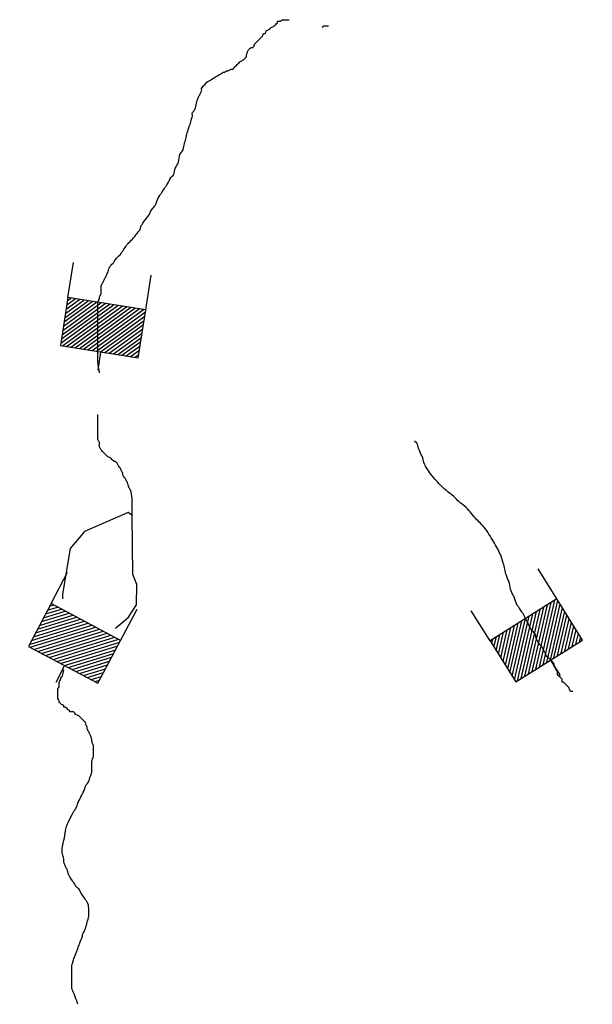
# Model space of a CAD drawing. Extents: x 1280207 to 1563250, y 15923111 to 16067664.
# Drawn here: x 1489102 to 1493802, y 15939476 to 15947553 of the extents above; entities that cross this region are included whole.
import ezdxf

# ---------------------------------------------------------------- set-up
doc = ezdxf.new("R2010")
doc.units = 0
doc.header["$MEASUREMENT"] = 0
doc.layers.add('L3', color=7, linetype='CONTINUOUS')
doc.layers.add('L6', color=7, linetype='CONTINUOUS')

# ---------------------------------------------------------------- blocks, each defined once
blk = doc.blocks.new('DAM_22')
at = {"layer": 'L6', "color": 7, "linetype": 'CONTINUOUS'}
for p, q in [((-331.2, 197.2), (-331.1, 487.2)), ((315.2, 197.2), (315.2, 487.2)), ((-331.2, 171.5), (-305.4, 197.2)), ((-331.2, 100.8), (-234.7, 197.2)), ((-331.2, -76), (-57.9, 197.2)), ((-331.2, -146.7), (12.8, 197.2)), ((-331.2, 136.1), (-270.1, 197.2)), ((-331.1, 65.4), (-199.4, 197.2)), ((-331.2, 30.1), (-164, 197.2)), ((-331.1, -5.3), (-128.7, 197.2)), ((-331.1, -40.6), (-93.3, 197.2)), ((-331.2, -111.4), (-22.6, 197.2)), ((-331.1, -182.1), (48.1, 197.2)), ((-314.3, -200.5), (83.5, 197.2)), ((-278.9, -200.5), (118.8, 197.2)), ((-243.5, -200.5), (154.2, 197.2)), ((-208.2, -200.5), (189.6, 197.2)), ((-172.8, -200.5), (224.9, 197.2)), ((-137.5, -200.5), (260.3, 197.2)), ((-102.1, -200.5), (295.6, 197.2)), ((-66.8, -200.5), (315.2, 181.4)), ((-31.4, -200.5), (315.2, 146.1)), ((4, -200.5), (315.2, 110.7)), ((39.3, -200.5), (315.2, 75.4)), ((74.7, -200.5), (315.2, 40)), ((110, -200.5), (315.2, 4.6)), ((145.4, -200.5), (315.2, -30.7)), ((180.7, -200.5), (315.2, -66.1)), ((216.1, -200.5), (315.2, -101.4)), ((251.4, -200.5), (315.2, -136.8)), ((6.9, -352.3), (7, -203.2)), ((286.8, -200.5), (315.2, -172.1))]:
    blk.add_line(p, q, dxfattribs=at)
at = {"layer": 'L6', "color": 7, "linetype": 'CONTINUOUS', "flags": 128}
blk.add_lwpolyline([(-331.2, -200.5), (315.2, -200.5), (315.2, 197.2), (-331.2, 197.2), (-331.2, -200.5)], close=True, dxfattribs=at)
blk = doc.blocks.new('DAM_56')
at = {"layer": 'L6', "color": 7, "linetype": 'CONTINUOUS'}
for p, q in [((-331.1, 197.2), (-331.1, 487.2)), ((315.2, 197.2), (315.2, 487.2)), ((-331.1, 171.5), (-305.4, 197.2)), ((-331.1, 136.1), (-270.1, 197.2)), ((-331.1, 100.8), (-234.7, 197.2)), ((-331.1, 65.4), (-199.4, 197.2)), ((-331.1, 30.1), (-164, 197.2)), ((-331.1, -5.3), (-128.7, 197.2)), ((-331.1, -40.6), (-93.3, 197.2)), ((-331.1, -76), (-57.9, 197.2)), ((-331.1, -111.4), (-22.6, 197.2)), ((-331.1, -146.7), (12.8, 197.2)), ((-331.1, -182.1), (48.1, 197.2)), ((-314.3, -200.5), (83.5, 197.2)), ((-278.9, -200.5), (118.8, 197.2)), ((-243.5, -200.5), (154.2, 197.2)), ((-208.2, -200.5), (189.6, 197.2)), ((-172.8, -200.5), (224.9, 197.2)), ((-137.5, -200.5), (260.3, 197.2)), ((-102.1, -200.5), (295.6, 197.2)), ((-66.8, -200.5), (315.2, 181.4)), ((-31.4, -200.5), (315.2, 146.1)), ((3.9, -200.5), (315.2, 110.7)), ((39.3, -200.5), (315.2, 75.4)), ((74.7, -200.5), (315.2, 40)), ((110, -200.5), (315.2, 4.6)), ((145.4, -200.5), (315.2, -30.7)), ((180.7, -200.5), (315.2, -66.1)), ((216.1, -200.5), (315.2, -101.4)), ((251.4, -200.5), (315.2, -136.8)), ((6.9, -352.3), (6.9, -203.2)), ((286.8, -200.5), (315.2, -172.1))]:
    blk.add_line(p, q, dxfattribs=at)
at = {"layer": 'L6', "color": 7, "linetype": 'CONTINUOUS', "flags": 128}
blk.add_lwpolyline([(-331.1, -200.5), (315.2, -200.5), (315.2, 197.2), (-331.1, 197.2), (-331.1, -200.5)], close=True, dxfattribs=at)
blk = doc.blocks.new('DAM_45')
at = {"layer": 'L6', "color": 7, "linetype": 'CONTINUOUS'}
for p, q in [((-331.2, 197.2), (-331.1, 487.2)), ((315.2, 197.2), (315.2, 487.2)), ((-331.2, 171.5), (-305.4, 197.2)), ((-331.2, 100.8), (-234.7, 197.2)), ((-331.2, 65.4), (-199.4, 197.2)), ((-331.2, -40.6), (-93.3, 197.2)), ((-331.2, -76), (-57.9, 197.2)), ((-331.2, -182.1), (48.1, 197.2)), ((-331.1, 136.1), (-270.1, 197.2)), ((-331.1, 30.1), (-164, 197.2)), ((-331.1, -5.3), (-128.7, 197.2)), ((-331.1, -111.3), (-22.6, 197.2)), ((-331.1, -146.7), (12.8, 197.2)), ((-314.3, -200.5), (83.5, 197.2)), ((-278.9, -200.5), (118.8, 197.2)), ((-243.6, -200.5), (154.2, 197.2)), ((-208.2, -200.5), (189.5, 197.2)), ((-172.8, -200.5), (224.9, 197.2)), ((-137.5, -200.5), (260.2, 197.2)), ((-102.1, -200.5), (295.6, 197.2)), ((-66.8, -200.5), (315.2, 181.4)), ((-31.4, -200.5), (315.2, 146.1)), ((3.9, -200.5), (315.2, 110.7)), ((39.3, -200.5), (315.2, 75.4)), ((74.6, -200.5), (315.2, 40)), ((110, -200.5), (315.2, 4.6)), ((145.4, -200.5), (315.2, -30.7)), ((180.7, -200.5), (315.2, -66.1)), ((216.1, -200.5), (315.2, -101.4)), ((251.4, -200.5), (315.2, -136.8)), ((6.9, -352.3), (6.9, -203.2)), ((286.8, -200.5), (315.2, -172.1))]:
    blk.add_line(p, q, dxfattribs=at)
at = {"layer": 'L6', "color": 7, "linetype": 'CONTINUOUS', "flags": 128}
blk.add_lwpolyline([(-331.2, -200.5), (315.2, -200.5), (315.2, 197.2), (-331.2, 197.2), (-331.2, -200.5)], close=True, dxfattribs=at)

msp = doc.modelspace()

# ---------------------------------------------------------------- linework, layer by layer
at = {"layer": 'L3', "color": 140, "linetype": 'CONTINUOUS', "flags": 128}
msp.add_lwpolyline([(1489888.2, 15942560.8), (1489995, 15942651.9), (1490062.4, 15942751.5), (1490063.5, 15942918.2), (1490030.8, 15943001.7), (1490025.7, 15943485.1), (1489992.5, 15943510.4), (1489633.1, 15943354.4), (1489515.5, 15943213.6), (1489454.6, 15942839), (1489454.4, 15942801.3)], dxfattribs=at)
at = {"layer": 'L3', "color": 140, "linetype": 'CONTINUOUS'}
for points, knots in [([(1489757.7, 15944657.3), (1489753.5, 15944686.9), (1489747.1, 15944716.4), (1489745, 15944746.2), (1489744.7, 15944750.4), (1489745, 15944754.7), (1489745, 15944758.9), (1489745, 15944767.4), (1489745, 15944775.8), (1489745, 15944784.3), (1489745, 15944792.8), (1489745, 15944801.2), (1489745, 15944809.7), (1489745, 15944813.9), (1489745, 15944818.2), (1489745, 15944822.4), (1489745, 15944826.6), (1489745, 15944830.9), (1489745, 15944835.1), (1489745, 15944843.6), (1489745, 15944852), (1489745, 15944860.5), (1489745, 15944864.7), (1489745, 15944869), (1489745, 15944873.2), (1489745, 15944877.4), (1489745, 15944881.7), (1489745, 15944885.9), (1489745, 15944894.4), (1489745, 15944902.8), (1489745, 15944911.3), (1489745, 15944919.8), (1489745, 15944928.2), (1489745, 15944936.7), (1489745, 15944945.2), (1489745, 15944953.6), (1489745, 15944962.1), (1489745, 15944970.6), (1489745, 15944979.1), (1489745, 15944987.5), (1489745, 15944996), (1489745, 15945004.5), (1489745, 15945012.9), (1489745, 15945021.4), (1489745, 15945029.9), (1489745, 15945038.3), (1489745, 15945046.8), (1489745, 15945055.3), (1489745, 15945063.7), (1489745, 15945068), (1489745, 15945072.2), (1489745, 15945076.4), (1489745, 15945084.9), (1489745, 15945093.4), (1489745, 15945101.8), (1489745, 15945110.3), (1489745, 15945118.8), (1489745, 15945127.2), (1489745, 15945131.5), (1489745, 15945135.7), (1489745, 15945139.9), (1489745, 15945152.6), (1489745, 15945165.3), (1489745, 15945178), (1489745, 15945182.3), (1489745, 15945186.5), (1489745, 15945190.7), (1489745, 15945195), (1489745, 15945199.2), (1489745, 15945203.4), (1489745, 15945211.9), (1489745, 15945220.4), (1489745, 15945228.8), (1489745, 15945242.2), (1489755.2, 15945254), (1489757.7, 15945266.9), (1489758.5, 15945271), (1489756.9, 15945275.5), (1489757.7, 15945279.6), (1489759.4, 15945288.8), (1489770.4, 15945295.6), (1489770.4, 15945305), (1489770.4, 15945313.5), (1489770.4, 15945322), (1489770.4, 15945330.4), (1489770.4, 15945338.9), (1489770.4, 15945347.4), (1489770.4, 15945355.8), (1489770.4, 15945369.2), (1489777.1, 15945382), (1489783.1, 15945393.9), (1489787.3, 15945402.4), (1489791.5, 15945410.9), (1489795.8, 15945419.3), (1489800, 15945427.8), (1489804.2, 15945436.3), (1489808.5, 15945444.7), (1489812.7, 15945453.2), (1489816.9, 15945461.7), (1489821.2, 15945470.1), (1489827.2, 15945482.1), (1489829, 15945495.7), (1489833.9, 15945508.2), (1489837.3, 15945517.1), (1489841.2, 15945525.7), (1489846.6, 15945533.6), (1489853.3, 15945543.7), (1489864.6, 15945549.7), (1489871.9, 15945559), (1489881.3, 15945571), (1489887.7, 15945585.4), (1489897.3, 15945597.1), (1489908.6, 15945611), (1489925.5, 15945620.3), (1489935.4, 15945635.2), (1489943.9, 15945647.9), (1489952.3, 15945660.6), (1489960.8, 15945673.3), (1489969.3, 15945686), (1489976.6, 15945699.7), (1489986.2, 15945711.4), (1489993.7, 15945720.7), (1490003.1, 15945728.4), (1490011.6, 15945736.8), (1490020, 15945745.3), (1490028.5, 15945753.8), (1490037, 15945762.2), (1490051.9, 15945777.2), (1490061.9, 15945796.7), (1490075.1, 15945813), (1490078.8, 15945817.7), (1490084.2, 15945820.9), (1490087.7, 15945825.7), (1490095.6, 15945836.6), (1490093.3, 15945852.5), (1490100.4, 15945863.8), (1490108.5, 15945876.7), (1490116.9, 15945889.5), (1490125.8, 15945901.9), (1490138.2, 15945919.2), (1490152.2, 15945935.1), (1490163.9, 15945952.8), (1490169.2, 15945960.6), (1490171.9, 15945969.9), (1490176.6, 15945978.2), (1490184.3, 15945991.4), (1490193, 15946004), (1490202, 15946016.2), (1490205.5, 15946021.1), (1490211.4, 15946024), (1490214.7, 15946028.9), (1490227.3, 15946047.9), (1490227.4, 15946073.5), (1490240.1, 15946092.5), (1490248.5, 15946105.2), (1490257, 15946117.9), (1490265.5, 15946130.6), (1490273.9, 15946143.3), (1490282.4, 15946156), (1490290.9, 15946168.7), (1490299.3, 15946181.4), (1490307.8, 15946194.1), (1490316.2, 15946206.8), (1490326.7, 15946222.5), (1490332.2, 15946241.3), (1490341.6, 15946257.6), (1490347.6, 15946267.8), (1490361.7, 15946272.3), (1490367, 15946283), (1490374.8, 15946298.6), (1490373.2, 15946317.8), (1490379.7, 15946333.8), (1490386.8, 15946351), (1490398.4, 15946367.1), (1490405.1, 15946384.6), (1490412.8, 15946404.5), (1490410.1, 15946428.1), (1490417.8, 15946448.1), (1490423.2, 15946462.2), (1490439.5, 15946471.4), (1490443.2, 15946486.2), (1490447.4, 15946503.1), (1490451.6, 15946520), (1490455.9, 15946537), (1490460.1, 15946553.9), (1490464.3, 15946570.8), (1490468.6, 15946587.8), (1490472.8, 15946604.7), (1490476.6, 15946621.7), (1490481.3, 15946638.6), (1490484.9, 15946651.5), (1490489.7, 15946664), (1490494, 15946676.7), (1490498.2, 15946689.4), (1490502.4, 15946702.1), (1490506.7, 15946714.8), (1490512.2, 15946731.3), (1490515.5, 15946748.6), (1490519.4, 15946765.6), (1490521.2, 15946773.8), (1490516.5, 15946782.8), (1490519.4, 15946791), (1490521.4, 15946796.7), (1490529, 15946798.5), (1490532, 15946803.7), (1490536.8, 15946811.8), (1490542, 15946820), (1490544.7, 15946829.1), (1490549.8, 15946845.9), (1490552.4, 15946863.2), (1490557.4, 15946879.9), (1490561.3, 15946892.7), (1490564.1, 15946906), (1490570.1, 15946918), (1490574.3, 15946926.5), (1490578.6, 15946934.9), (1490582.8, 15946943.4), (1490587, 15946951.8), (1490591.3, 15946960.3), (1490595.5, 15946968.8), (1490599.3, 15946976.4), (1490589.5, 15946988.2), (1490595.5, 15946994.2), (1490599.7, 15946998.4), (1490604, 15947002.6), (1490608.2, 15947006.9), (1490612.4, 15947011.1), (1490616.7, 15947015.3), (1490620.9, 15947019.6), (1490629.4, 15947028), (1490636, 15947038.8), (1490646.3, 15947045), (1490667.4, 15947057.7), (1490688.6, 15947070.4), (1490709.8, 15947083.1), (1490730.9, 15947095.8), (1490752.1, 15947108.5), (1490773.2, 15947121.2), (1490776.9, 15947123.4), (1490782.1, 15947119.9), (1490785.9, 15947121.2), (1490791.3, 15947123), (1490793.1, 15947132.2), (1490798.6, 15947133.9), (1490802.5, 15947135), (1490807.4, 15947132.7), (1490811.3, 15947133.9), (1490820, 15947136.5), (1490828, 15947144), (1490836.7, 15947146.6), (1490840.6, 15947147.7), (1490846.4, 15947143.6), (1490849.4, 15947146.6), (1490853.6, 15947150.8), (1490857.9, 15947155.1), (1490862.1, 15947159.3), (1490866.3, 15947163.5), (1490870.6, 15947167.8), (1490874.8, 15947172), (1490879, 15947176.2), (1490883.2, 15947180.5), (1490887.5, 15947184.7), (1490891.7, 15947188.9), (1490895.9, 15947193.2), (1490900.2, 15947197.4), (1490904.4, 15947201.6), (1490908.6, 15947205.9), (1490912.9, 15947210.1), (1490921.3, 15947214.3), (1490929.8, 15947218.6), (1490938.2, 15947222.8), (1490943.6, 15947225.5), (1490946.7, 15947231.3), (1490950.9, 15947235.5), (1490955.2, 15947239.7), (1490959.4, 15947243.9), (1490963.6, 15947248.2), (1490966.6, 15947251.2), (1490962.8, 15947256.8), (1490963.6, 15947260.9), (1490966.4, 15947273.9), (1490969.4, 15947286.5), (1490976.3, 15947299), (1490982.6, 15947310.2), (1490991.3, 15947318.1), (1491001.7, 15947324.4), (1491005.4, 15947326.6), (1491010.6, 15947322.3), (1491014.4, 15947324.4), (1491019.9, 15947327.4), (1491024.1, 15947331.6), (1491027.1, 15947337.1), (1491029.2, 15947341), (1491024.1, 15947346.8), (1491027.1, 15947349.8), (1491031.3, 15947354), (1491035.6, 15947358.3), (1491039.8, 15947362.5), (1491044, 15947366.7), (1491048.3, 15947371), (1491052.5, 15947375.2), (1491056.7, 15947379.4), (1491061, 15947383.7), (1491065.2, 15947387.9), (1491069.4, 15947392.1), (1491073.7, 15947396.4), (1491077.9, 15947400.6), (1491082.1, 15947404.8), (1491086.4, 15947409.1), (1491090.6, 15947413.3), (1491097.3, 15947420), (1491097.4, 15947431.7), (1491103.3, 15947438.7), (1491105.9, 15947441.8), (1491113, 15947436.2), (1491116, 15947438.7), (1491122.6, 15947444.3), (1491121.3, 15947458.9), (1491128.7, 15947464.1), (1491136.1, 15947469.3), (1491146.8, 15947471), (1491154.1, 15947476.8), (1491158.6, 15947480.5), (1491162, 15947486), (1491166.8, 15947489.5), (1491174.3, 15947495), (1491185.4, 15947495.5), (1491192.1, 15947502.2), (1491196.4, 15947506.4), (1491200.6, 15947510.7), (1491204.8, 15947514.9), (1491209.1, 15947519.1), (1491213.3, 15947523.4), (1491217.5, 15947527.6), (1491220.5, 15947530.6), (1491213.3, 15947540.3), (1491217.5, 15947540.3), (1491221.8, 15947540.3), (1491226, 15947540.3), (1491230.2, 15947540.3), (1491234.5, 15947540.3), (1491238.7, 15947540.3), (1491242.9, 15947540.3), (1491248.9, 15947540.3), (1491249.6, 15947553), (1491255.6, 15947553), (1491259.8, 15947553), (1491264.1, 15947553), (1491268.3, 15947553), (1491272.5, 15947553), (1491276.8, 15947553), (1491281, 15947553), (1491285.2, 15947553), (1491289.5, 15947553), (1491293.7, 15947553), (1491297.9, 15947553), (1491302.2, 15947553), (1491306.4, 15947553), (1491309.3, 15947553), (1491312.3, 15947553), (1491315.2, 15947553)], [0, 0, 0, 0, 0.015124, 0.015124, 0.015124, 0.017263, 0.017263, 0.017263, 0.02154, 0.02154, 0.02154, 0.025818, 0.025818, 0.025818, 0.027957, 0.027957, 0.027957, 0.030096, 0.030096, 0.030096, 0.034374, 0.034374, 0.034374, 0.036513, 0.036513, 0.036513, 0.038651, 0.038651, 0.038651, 0.042929, 0.042929, 0.042929, 0.047207, 0.047207, 0.047207, 0.051485, 0.051485, 0.051485, 0.055764, 0.055764, 0.055764, 0.060042, 0.060042, 0.060042, 0.064319, 0.064319, 0.064319, 0.068599, 0.068599, 0.068599, 0.070738, 0.070738, 0.070738, 0.075016, 0.075016, 0.075016, 0.079293, 0.079293, 0.079293, 0.081432, 0.081432, 0.081432, 0.087849, 0.087849, 0.087849, 0.089988, 0.089988, 0.089988, 0.092126, 0.092126, 0.092126, 0.096404, 0.096404, 0.096404, 0.103167, 0.103167, 0.103167, 0.105306, 0.105306, 0.105306, 0.110089, 0.110089, 0.110089, 0.114367, 0.114367, 0.114367, 0.118644, 0.118644, 0.118644, 0.125407, 0.125407, 0.125407, 0.13019, 0.13019, 0.13019, 0.134972, 0.134972, 0.134972, 0.139755, 0.139755, 0.139755, 0.146518, 0.146518, 0.146518, 0.151301, 0.151301, 0.151301, 0.157348, 0.157348, 0.157348, 0.165059, 0.165059, 0.165059, 0.174132, 0.174132, 0.174132, 0.181843, 0.181843, 0.181843, 0.189554, 0.189554, 0.189554, 0.195603, 0.195603, 0.195603, 0.201651, 0.201651, 0.201651, 0.212343, 0.212343, 0.212343, 0.215367, 0.215367, 0.215367, 0.222131, 0.222131, 0.222131, 0.229841, 0.229841, 0.229841, 0.240535, 0.240535, 0.240535, 0.245318, 0.245318, 0.245318, 0.253029, 0.253029, 0.253029, 0.256051, 0.256051, 0.256051, 0.26757, 0.26757, 0.26757, 0.275281, 0.275281, 0.275281, 0.282992, 0.282992, 0.282992, 0.290703, 0.290703, 0.290703, 0.300267, 0.300267, 0.300267, 0.306316, 0.306316, 0.306316, 0.315134, 0.315134, 0.315134, 0.324699, 0.324699, 0.324699, 0.335604, 0.335604, 0.335604, 0.343315, 0.343315, 0.343315, 0.352134, 0.352134, 0.352134, 0.360952, 0.360952, 0.360952, 0.369773, 0.369773, 0.369773, 0.376536, 0.376536, 0.376536, 0.3833, 0.3833, 0.3833, 0.392118, 0.392118, 0.392118, 0.396396, 0.396396, 0.396396, 0.399419, 0.399419, 0.399419, 0.404202, 0.404202, 0.404202, 0.413021, 0.413021, 0.413021, 0.419785, 0.419785, 0.419785, 0.424567, 0.424567, 0.424567, 0.42935, 0.42935, 0.42935, 0.433628, 0.433628, 0.433628, 0.436651, 0.436651, 0.436651, 0.439676, 0.439676, 0.439676, 0.445724, 0.445724, 0.445724, 0.458192, 0.458192, 0.458192, 0.470659, 0.470659, 0.470659, 0.472798, 0.472798, 0.472798, 0.475822, 0.475822, 0.475822, 0.47796, 0.47796, 0.47796, 0.482742, 0.482742, 0.482742, 0.484879, 0.484879, 0.484879, 0.487903, 0.487903, 0.487903, 0.490928, 0.490928, 0.490928, 0.493952, 0.493952, 0.493952, 0.496976, 0.496976, 0.496976, 0.5, 0.5, 0.5, 0.524383, 0.524383, 0.524383, 0.539814, 0.539814, 0.539814, 0.555238, 0.555238, 0.555238, 0.56615, 0.56615, 0.56615, 0.600654, 0.600654, 0.600654, 0.63151, 0.63151, 0.63151, 0.642412, 0.642412, 0.642412, 0.657837, 0.657837, 0.657837, 0.668748, 0.668748, 0.668748, 0.684179, 0.684179, 0.684179, 0.699604, 0.699604, 0.699604, 0.715035, 0.715035, 0.715035, 0.730459, 0.730459, 0.730459, 0.74589, 0.74589, 0.74589, 0.770285, 0.770285, 0.770285, 0.781196, 0.781196, 0.781196, 0.80559, 0.80559, 0.80559, 0.829981, 0.829981, 0.829981, 0.845412, 0.845412, 0.845412, 0.869795, 0.869795, 0.869795, 0.885225, 0.885225, 0.885225, 0.90065, 0.90065, 0.90065, 0.911561, 0.911561, 0.911561, 0.922473, 0.922473, 0.922473, 0.933375, 0.933375, 0.933375, 0.948806, 0.948806, 0.948806, 0.9597, 0.9597, 0.9597, 0.970611, 0.970611, 0.970611, 0.981514, 0.981514, 0.981514, 0.992425, 0.992425, 0.992425, 1, 1, 1, 1]), ([(1491587.2, 15947489.8), (1491592.3, 15947491.9), (1491592.8, 15947502.2), (1491598.4, 15947502.2), (1491602.6, 15947502.2), (1491606.8, 15947502.2), (1491611.1, 15947502.2), (1491615.3, 15947502.2), (1491619.5, 15947502.2), (1491623.7, 15947502.2), (1491628, 15947502.2), (1491632.2, 15947502.2), (1491636.4, 15947502.2)], [0, 0, 0, 0, 0.304486, 0.304486, 0.304486, 0.536446, 0.536446, 0.536446, 0.76804, 0.76804, 0.76804, 1, 1, 1, 1]), ([(1490025.7, 15943485.1), (1490025.2, 15943528.7), (1490024.7, 15943572.3), (1490024.3, 15943615.9), (1490024.2, 15943620.1), (1490024.3, 15943624.3), (1490024.3, 15943628.6), (1490024.1, 15943650.2), (1490019.1, 15943671.4), (1490011.6, 15943692.1), (1490008.3, 15943701.1), (1490002.3, 15943708.7), (1489998.9, 15943717.5), (1489994, 15943729.9), (1489991.4, 15943743.2), (1489986.2, 15943755.6), (1489982.5, 15943764.3), (1489977.9, 15943772.7), (1489973.5, 15943781), (1489966.4, 15943794.4), (1489954.9, 15943805.4), (1489948.1, 15943819.1), (1489946.2, 15943822.9), (1489950, 15943828), (1489948.1, 15943831.8), (1489943.9, 15943840.2), (1489939.6, 15943848.7), (1489935.4, 15943857.2), (1489931.2, 15943865.6), (1489926.9, 15943874.1), (1489922.7, 15943882.6), (1489920, 15943887.9), (1489913.7, 15943890.7), (1489910, 15943895.3), (1489904.2, 15943902.5), (1489904, 15943914), (1489897.3, 15943920.7), (1489890.6, 15943927.4), (1489879.1, 15943927.6), (1489871.9, 15943933.4), (1489862.8, 15943940.7), (1489856.1, 15943951.9), (1489846.5, 15943958.8), (1489839, 15943964.2), (1489827.8, 15943964.8), (1489821.2, 15943971.5), (1489816.9, 15943975.7), (1489812.7, 15943980), (1489808.5, 15943984.2), (1489800, 15943992.7), (1489791.5, 15944001.1), (1489783.1, 15944009.6), (1489772.3, 15944020.4), (1489764, 15944033.6), (1489757.7, 15944047.7), (1489752.4, 15944059.4), (1489760.8, 15944073.9), (1489757.7, 15944085.8), (1489755.3, 15944094.6), (1489745, 15944101.7), (1489745, 15944111.2), (1489745, 15944123.9), (1489745, 15944136.6), (1489745, 15944149.3), (1489745, 15944170.5), (1489745, 15944191.6), (1489745, 15944212.8), (1489745, 15944229.7), (1489745, 15944246.7), (1489745, 15944263.6), (1489745, 15944272.1), (1489745, 15944280.5), (1489745, 15944289), (1489745, 15944297.5), (1489745, 15944305.9), (1489745, 15944314.4)], [0, 0, 0, 0, 0.140765, 0.140765, 0.140765, 0.154438, 0.154438, 0.154438, 0.224157, 0.224157, 0.224157, 0.254736, 0.254736, 0.254736, 0.297974, 0.297974, 0.297974, 0.328543, 0.328543, 0.328543, 0.377835, 0.377835, 0.377835, 0.391508, 0.391508, 0.391508, 0.422077, 0.422077, 0.422077, 0.452651, 0.452651, 0.452651, 0.47198, 0.47198, 0.47198, 0.502554, 0.502554, 0.502554, 0.533118, 0.533118, 0.533118, 0.571784, 0.571784, 0.571784, 0.602338, 0.602338, 0.602338, 0.621675, 0.621675, 0.621675, 0.66034, 0.66034, 0.66034, 0.709633, 0.709633, 0.709633, 0.750652, 0.750652, 0.750652, 0.781221, 0.781221, 0.781221, 0.82224, 0.82224, 0.82224, 0.890605, 0.890605, 0.890605, 0.945308, 0.945308, 0.945308, 0.972654, 0.972654, 0.972654, 1, 1, 1, 1]), ([(1493642.1, 15942041), (1493637.9, 15942041), (1493633.7, 15942041), (1493629.4, 15942041), (1493623.5, 15942041), (1493620.2, 15942048.6), (1493616.8, 15942053.7), (1493611.4, 15942061.8), (1493610.7, 15942072.4), (1493604.1, 15942079.1), (1493599.8, 15942083.4), (1493595.6, 15942087.6), (1493591.4, 15942091.8), (1493587.1, 15942096.1), (1493582.9, 15942100.3), (1493578.7, 15942104.5), (1493574.4, 15942108.8), (1493570.2, 15942113), (1493566, 15942117.2), (1493563, 15942120.2), (1493553.3, 15942113), (1493553.3, 15942117.2), (1493553.3, 15942121.5), (1493553.3, 15942125.7), (1493553.3, 15942129.9), (1493553.3, 15942134.2), (1493553.3, 15942138.4), (1493553.3, 15942142.6), (1493553.3, 15942148.6), (1493544.8, 15942151.1), (1493540.6, 15942155.3), (1493536.3, 15942159.6), (1493532.1, 15942163.8), (1493527.9, 15942168), (1493523.6, 15942172.3), (1493515.2, 15942174.8), (1493515.2, 15942180.7), (1493515.2, 15942185), (1493515.2, 15942189.2), (1493515.2, 15942193.4), (1493515.2, 15942197.7), (1493515.2, 15942201.9), (1493515.2, 15942206.1), (1493515.2, 15942212.1), (1493504.6, 15942213.7), (1493502.5, 15942218.8), (1493501, 15942222.5), (1493504, 15942227.9), (1493502.5, 15942231.5), (1493500.4, 15942236.6), (1493491.4, 15942238.7), (1493489.8, 15942244.2), (1493488.6, 15942248.1), (1493491.2, 15942253), (1493489.8, 15942256.9), (1493486.7, 15942265.8), (1493483.8, 15942275.6), (1493477.1, 15942282.3), (1493472.9, 15942286.6), (1493468.6, 15942290.8), (1493464.4, 15942295), (1493460.2, 15942299.3), (1493455.9, 15942303.5), (1493451.7, 15942307.7), (1493447.5, 15942312), (1493443.3, 15942316.2), (1493439, 15942320.4), (1493434.8, 15942324.7), (1493429.8, 15942328.2), (1493426.3, 15942333.1), (1493420.9, 15942341), (1493417.9, 15942350.1), (1493413.6, 15942358.5), (1493409.4, 15942367), (1493405.2, 15942375.5), (1493400.9, 15942383.9), (1493396.7, 15942392.4), (1493392.5, 15942400.9), (1493388.2, 15942409.3), (1493382.9, 15942420), (1493368.2, 15942424), (1493362.9, 15942434.7), (1493358.6, 15942443.2), (1493354.4, 15942451.7), (1493350.2, 15942460.2), (1493345.9, 15942468.6), (1493341.7, 15942477.1), (1493337.5, 15942485.6), (1493335.6, 15942489.3), (1493338.7, 15942494.2), (1493337.5, 15942498.2), (1493334.8, 15942507.4), (1493330.6, 15942515.8), (1493324.8, 15942523.7), (1493317.5, 15942533.5), (1493304.7, 15942538.3), (1493299.4, 15942549.1), (1493295.2, 15942557.5), (1493290.9, 15942566), (1493286.7, 15942574.4), (1493282.5, 15942582.9), (1493278.2, 15942591.4), (1493274, 15942599.8), (1493265.5, 15942616.8), (1493257.1, 15942633.7), (1493248.6, 15942650.7), (1493244.4, 15942659.1), (1493241.2, 15942668.2), (1493235.9, 15942676.1), (1493227.5, 15942688.8), (1493219, 15942701.4), (1493210.5, 15942714.2), (1493202.1, 15942726.8), (1493193.6, 15942739.6), (1493185.1, 15942752.2), (1493172.5, 15942771.2), (1493168.9, 15942795), (1493159.8, 15942815.8), (1493152.1, 15942833), (1493141.4, 15942849), (1493134.4, 15942866.6), (1493126.3, 15942886.6), (1493128.4, 15942909.6), (1493121.7, 15942930.1), (1493114.6, 15942951.6), (1493102.7, 15942971.7), (1493096.3, 15942993.6), (1493086.5, 15943027), (1493080.5, 15943061.6), (1493070.9, 15943095.2), (1493063.5, 15943120.9), (1493057.2, 15943147.1), (1493045.5, 15943171.4), (1493026.4, 15943210.9), (1493003.9, 15943247.9), (1492982, 15943285.7), (1492969.6, 15943307), (1492957.3, 15943328.4), (1492943.9, 15943349.2), (1492929.2, 15943372), (1492911.6, 15943392.8), (1492893.2, 15943412.7), (1492880.9, 15943425.9), (1492867.4, 15943437.8), (1492855.1, 15943450.8), (1492824.2, 15943483.3), (1492798, 15943520.6), (1492766.2, 15943552.4), (1492747.1, 15943571.5), (1492722.7, 15943584.9), (1492702.8, 15943603.2), (1492689.6, 15943615.3), (1492678, 15943629.3), (1492664.7, 15943641.3), (1492644.5, 15943659.3), (1492621.4, 15943674), (1492601.2, 15943692.1), (1492570, 15943720.1), (1492540.6, 15943749.7), (1492512.3, 15943781), (1492494.1, 15943801.2), (1492477.8, 15943822.5), (1492461.6, 15943844.5), (1492446.8, 15943864.5), (1492433.8, 15943885.4), (1492423.5, 15943908), (1492416.2, 15943923.9), (1492417.4, 15943942.7), (1492410.8, 15943958.8), (1492403.6, 15943976.2), (1492391.4, 15943991.6), (1492385.4, 15944009.6), (1492381.2, 15944022.3), (1492376.9, 15944035), (1492372.7, 15944047.7), (1492368.5, 15944060.4), (1492364.2, 15944073.1), (1492360, 15944085.8), (1492358.7, 15944089.8), (1492347.3, 15944081.6), (1492347.3, 15944085.8), (1492347.3, 15944090), (1492347.3, 15944094.3), (1492347.3, 15944098.5)], [0, 0, 0, 0, 0.005054, 0.005054, 0.005054, 0.012204, 0.012204, 0.012204, 0.023513, 0.023513, 0.023513, 0.030663, 0.030663, 0.030663, 0.037816, 0.037816, 0.037816, 0.044966, 0.044966, 0.044966, 0.050024, 0.050024, 0.050024, 0.055082, 0.055082, 0.055082, 0.060139, 0.060139, 0.060139, 0.067289, 0.067289, 0.067289, 0.074442, 0.074442, 0.074442, 0.081592, 0.081592, 0.081592, 0.08665, 0.08665, 0.08665, 0.091708, 0.091708, 0.091708, 0.098861, 0.098861, 0.098861, 0.103918, 0.103918, 0.103918, 0.111068, 0.111068, 0.111068, 0.116126, 0.116126, 0.116126, 0.127436, 0.127436, 0.127436, 0.134586, 0.134586, 0.134586, 0.141736, 0.141736, 0.141736, 0.148888, 0.148888, 0.148888, 0.156038, 0.156038, 0.156038, 0.167348, 0.167348, 0.167348, 0.178656, 0.178656, 0.178656, 0.189965, 0.189965, 0.189965, 0.204268, 0.204268, 0.204268, 0.215579, 0.215579, 0.215579, 0.226889, 0.226889, 0.226889, 0.231947, 0.231947, 0.231947, 0.243255, 0.243255, 0.243255, 0.257554, 0.257554, 0.257554, 0.268862, 0.268862, 0.268862, 0.280172, 0.280172, 0.280172, 0.302789, 0.302789, 0.302789, 0.314097, 0.314097, 0.314097, 0.332331, 0.332331, 0.332331, 0.350565, 0.350565, 0.350565, 0.3778, 0.3778, 0.3778, 0.400418, 0.400418, 0.400418, 0.426211, 0.426211, 0.426211, 0.45345, 0.45345, 0.45345, 0.495156, 0.495156, 0.495156, 0.527143, 0.527143, 0.527143, 0.579211, 0.579211, 0.579211, 0.608698, 0.608698, 0.608698, 0.641079, 0.641079, 0.641079, 0.662532, 0.662532, 0.662532, 0.716289, 0.716289, 0.716289, 0.748669, 0.748669, 0.748669, 0.770121, 0.770121, 0.770121, 0.802495, 0.802495, 0.802495, 0.852556, 0.852556, 0.852556, 0.884934, 0.884934, 0.884934, 0.914424, 0.914424, 0.914424, 0.93528, 0.93528, 0.93528, 0.957898, 0.957898, 0.957898, 0.973896, 0.973896, 0.973896, 0.989888, 0.989888, 0.989888, 0.994942, 0.994942, 0.994942, 1, 1, 1, 1]), ([(1489580, 15939475.6), (1489575.5, 15939488.1), (1489572, 15939501.2), (1489567.3, 15939513.7), (1489559.2, 15939535), (1489550.2, 15939555.9), (1489541.9, 15939577.2), (1489537, 15939589.7), (1489529.2, 15939601.9), (1489529.2, 15939615.3), (1489529.2, 15939628), (1489529.2, 15939640.7), (1489529.2, 15939653.4), (1489529.2, 15939661.8), (1489529.2, 15939670.3), (1489529.2, 15939678.8), (1489529.2, 15939695.7), (1489529.2, 15939712.6), (1489529.2, 15939729.6), (1489529.2, 15939746.5), (1489529.2, 15939763.4), (1489529.2, 15939780.4), (1489529.2, 15939797.8), (1489536.6, 15939814.5), (1489541.9, 15939831.2), (1489545.9, 15939844), (1489549.9, 15939856.7), (1489554.6, 15939869.3), (1489562.5, 15939890.6), (1489572.1, 15939911.4), (1489580, 15939932.8), (1489584.6, 15939945.3), (1489588.3, 15939958.2), (1489592.7, 15939970.9), (1489600, 15939992.4), (1489610.5, 15940012.9), (1489618.1, 15940034.4), (1489619.4, 15940038.3), (1489616.8, 15940043.1), (1489618.1, 15940047.1), (1489623.5, 15940065), (1489638.8, 15940079.5), (1489643.4, 15940097.9), (1489647.7, 15940114.8), (1489651.9, 15940131.7), (1489656.1, 15940148.7), (1489660.4, 15940165.6), (1489668.8, 15940182), (1489668.8, 15940199.5), (1489668.8, 15940212.2), (1489668.8, 15940224.9), (1489668.8, 15940237.6), (1489668.8, 15940246), (1489668.8, 15940254.5), (1489668.8, 15940263), (1489668.8, 15940280.4), (1489665.8, 15940299.2), (1489656.1, 15940313.8), (1489647.7, 15940326.5), (1489639.2, 15940339.2), (1489630.8, 15940351.9), (1489622.3, 15940364.6), (1489613.8, 15940377.3), (1489605.4, 15940390), (1489600.1, 15940397.9), (1489597.9, 15940407.5), (1489592.7, 15940415.4), (1489586, 15940425.3), (1489573.9, 15940430.8), (1489567.3, 15940440.8), (1489558.8, 15940453.5), (1489550.3, 15940466.2), (1489541.9, 15940478.9), (1489533.4, 15940491.6), (1489525, 15940504.3), (1489516.5, 15940517), (1489511.2, 15940524.9), (1489507.5, 15940533.6), (1489503.8, 15940542.4), (1489498.6, 15940554.7), (1489496.2, 15940568.1), (1489491.1, 15940580.5), (1489487.5, 15940589.2), (1489482.3, 15940597.2), (1489478.4, 15940605.9), (1489472.9, 15940618.2), (1489468.7, 15940630.9), (1489465.7, 15940644), (1489463.8, 15940652.2), (1489467.1, 15940661.1), (1489465.7, 15940669.4), (1489463.6, 15940682.4), (1489454.9, 15940694.4), (1489453, 15940707.5), (1489450.1, 15940728.3), (1489448.9, 15940750.3), (1489453, 15940771), (1489456.4, 15940788), (1489462.5, 15940804.7), (1489465.7, 15940821.8), (1489470.4, 15940847), (1489473.6, 15940872.7), (1489478.4, 15940898), (1489481.7, 15940915.2), (1489483.3, 15940933.2), (1489491.1, 15940948.8), (1489495.3, 15940957.3), (1489499.6, 15940965.7), (1489503.8, 15940974.2), (1489516.5, 15940999.6), (1489529.2, 15941025), (1489541.9, 15941050.4), (1489548.7, 15941064.1), (1489560.4, 15941074.9), (1489567.3, 15941088.5), (1489573.3, 15941100.5), (1489574, 15941114.6), (1489580, 15941126.6), (1489588.4, 15941143.5), (1489596.9, 15941160.5), (1489605.4, 15941177.4), (1489613.8, 15941194.3), (1489622.3, 15941211.3), (1489630.8, 15941228.2), (1489636.7, 15941240.2), (1489638.1, 15941254.1), (1489643.4, 15941266.3), (1489649.6, 15941280.2), (1489664, 15941289.9), (1489668.8, 15941304.4), (1489673.1, 15941317.1), (1489677.3, 15941329.8), (1489681.5, 15941342.5), (1489685.8, 15941355.2), (1489694.2, 15941367.2), (1489694.2, 15941380.6), (1489694.2, 15941389.1), (1489694.2, 15941397.5), (1489694.2, 15941406), (1489694.2, 15941414.5), (1489694.2, 15941422.9), (1489694.2, 15941431.4), (1489694.2, 15941444.1), (1489694.2, 15941456.8), (1489694.2, 15941469.5), (1489694.2, 15941482.9), (1489706.9, 15941494.2), (1489706.9, 15941507.6), (1489706.9, 15941511.8), (1489706.9, 15941516.1), (1489706.9, 15941520.3), (1489706.9, 15941533), (1489706.9, 15941545.7), (1489706.9, 15941558.4), (1489706.9, 15941571.1), (1489706.9, 15941583.8), (1489706.9, 15941596.5), (1489706.9, 15941609.9), (1489696.3, 15941621.6), (1489694.2, 15941634.6), (1489693.6, 15941638.7), (1489695.2, 15941643.2), (1489694.2, 15941647.3), (1489691.2, 15941660.4), (1489687.5, 15941673.4), (1489681.5, 15941685.4), (1489677.3, 15941693.9), (1489673.1, 15941702.4), (1489668.8, 15941710.8), (1489664.6, 15941719.3), (1489660.4, 15941727.8), (1489656.1, 15941736.2), (1489654.2, 15941740), (1489657.1, 15941744.9), (1489656.1, 15941748.9), (1489654, 15941757.9), (1489646, 15941765.6), (1489643.4, 15941774.3), (1489642.3, 15941778.2), (1489646.4, 15941784), (1489643.4, 15941787), (1489639.2, 15941791.3), (1489635, 15941795.5), (1489630.8, 15941799.7), (1489626.5, 15941804), (1489622.3, 15941808.2), (1489618.1, 15941812.4), (1489613.8, 15941816.7), (1489609.6, 15941820.9), (1489605.4, 15941825.1), (1489601.1, 15941829.4), (1489596.9, 15941833.6), (1489592.7, 15941837.8), (1489586, 15941844.5), (1489574, 15941843.8), (1489567.3, 15941850.5), (1489563, 15941854.8), (1489558.8, 15941859), (1489554.6, 15941863.2), (1489550.3, 15941867.5), (1489546.1, 15941871.7), (1489541.9, 15941875.9), (1489535.9, 15941881.9), (1489522.5, 15941869.9), (1489516.5, 15941875.9), (1489512.3, 15941880.2), (1489508, 15941884.4), (1489503.8, 15941888.6), (1489499.6, 15941892.9), (1489495.3, 15941897.1), (1489491.1, 15941901.3), (1489486.9, 15941905.6), (1489482.6, 15941909.8), (1489478.4, 15941914), (1489475.4, 15941917), (1489468.9, 15941911.6), (1489465.7, 15941914), (1489462.5, 15941916.4), (1489468.9, 15941924.3), (1489465.7, 15941926.7), (1489458.6, 15941932), (1489447.8, 15941933.6), (1489440.3, 15941939.4), (1489435.6, 15941943.1), (1489430.6, 15941946.6), (1489427.6, 15941952.1), (1489425.5, 15941956), (1489428.8, 15941960.9), (1489427.6, 15941964.8), (1489425, 15941973.6), (1489414.9, 15941980.8), (1489414.9, 15941990.2), (1489414.9, 15941994.5), (1489414.9, 15941998.7), (1489414.9, 15942002.9), (1489414.9, 15942007.2), (1489414.9, 15942011.4), (1489414.9, 15942015.6), (1489414.9, 15942019.9), (1489414.9, 15942024.1), (1489414.9, 15942028.3), (1489414.9, 15942032.6), (1489414.9, 15942036.8), (1489414.9, 15942041), (1489414.9, 15942045.3), (1489414.9, 15942049.5), (1489414.9, 15942053.7), (1489414.9, 15942058), (1489414.9, 15942062.2), (1489414.9, 15942066.4), (1489414.9, 15942072.4), (1489427.6, 15942073.1), (1489427.6, 15942079.1), (1489427.6, 15942083.4), (1489427.6, 15942087.6), (1489427.6, 15942091.8), (1489427.6, 15942096.1), (1489427.6, 15942100.3), (1489427.6, 15942104.5), (1489427.6, 15942108.8), (1489427.6, 15942113), (1489427.6, 15942117.2), (1489427.6, 15942126.7), (1489437.7, 15942133.9), (1489440.3, 15942142.6), (1489441.5, 15942146.5), (1489438.9, 15942151.5), (1489440.3, 15942155.3), (1489442.4, 15942160.8), (1489451.6, 15942162.2), (1489453, 15942168), (1489457.3, 15942185), (1489461.5, 15942201.9), (1489465.7, 15942218.8)], [0, 0, 0, 0, 0.007146, 0.007146, 0.007146, 0.019311, 0.019311, 0.019311, 0.026454, 0.026454, 0.026454, 0.033231, 0.033231, 0.033231, 0.03775, 0.03775, 0.03775, 0.046786, 0.046786, 0.046786, 0.055823, 0.055823, 0.055823, 0.065137, 0.065137, 0.065137, 0.072281, 0.072281, 0.072281, 0.084446, 0.084446, 0.084446, 0.091589, 0.091589, 0.091589, 0.103756, 0.103756, 0.103756, 0.106015, 0.106015, 0.106015, 0.116119, 0.116119, 0.116119, 0.125433, 0.125433, 0.125433, 0.134747, 0.134747, 0.134747, 0.141525, 0.141525, 0.141525, 0.146043, 0.146043, 0.146043, 0.155358, 0.155358, 0.155358, 0.163501, 0.163501, 0.163501, 0.171645, 0.171645, 0.171645, 0.176697, 0.176697, 0.176697, 0.183085, 0.183085, 0.183085, 0.19123, 0.19123, 0.19123, 0.199374, 0.199374, 0.199374, 0.204425, 0.204425, 0.204425, 0.211571, 0.211571, 0.211571, 0.216621, 0.216621, 0.216621, 0.223765, 0.223765, 0.223765, 0.228283, 0.228283, 0.228283, 0.235426, 0.235426, 0.235426, 0.246722, 0.246722, 0.246722, 0.256036, 0.256036, 0.256036, 0.269777, 0.269777, 0.269777, 0.279092, 0.279092, 0.279092, 0.284143, 0.284143, 0.284143, 0.299298, 0.299298, 0.299298, 0.307444, 0.307444, 0.307444, 0.314587, 0.314587, 0.314587, 0.32469, 0.32469, 0.32469, 0.334792, 0.334792, 0.334792, 0.341935, 0.341935, 0.341935, 0.35008, 0.35008, 0.35008, 0.357223, 0.357223, 0.357223, 0.364367, 0.364367, 0.364367, 0.368885, 0.368885, 0.368885, 0.373404, 0.373404, 0.373404, 0.380181, 0.380181, 0.380181, 0.387324, 0.387324, 0.387324, 0.389583, 0.389583, 0.389583, 0.396361, 0.396361, 0.396361, 0.40314, 0.40314, 0.40314, 0.410283, 0.410283, 0.410283, 0.412542, 0.412542, 0.412542, 0.419686, 0.419686, 0.419686, 0.424737, 0.424737, 0.424737, 0.429789, 0.429789, 0.429789, 0.432048, 0.432048, 0.432048, 0.437098, 0.437098, 0.437098, 0.439358, 0.439358, 0.439358, 0.442551, 0.442551, 0.442551, 0.445746, 0.445746, 0.445746, 0.44894, 0.44894, 0.44894, 0.452135, 0.452135, 0.452135, 0.457185, 0.457185, 0.457185, 0.460378, 0.460378, 0.460378, 0.463573, 0.463573, 0.463573, 0.468089, 0.468089, 0.468089, 0.471283, 0.471283, 0.471283, 0.474478, 0.474478, 0.474478, 0.477672, 0.477672, 0.477672, 0.479927, 0.479927, 0.479927, 0.482186, 0.482186, 0.482186, 0.487236, 0.487236, 0.487236, 0.490431, 0.490431, 0.490431, 0.49269, 0.49269, 0.49269, 0.497741, 0.497741, 0.497741, 0.5, 0.5, 0.5, 0.527491, 0.527491, 0.527491, 0.555003, 0.555003, 0.555003, 0.582494, 0.582494, 0.582494, 0.609984, 0.609984, 0.609984, 0.637475, 0.637475, 0.637475, 0.676337, 0.676337, 0.676337, 0.703828, 0.703828, 0.703828, 0.731319, 0.731319, 0.731319, 0.75881, 0.75881, 0.75881, 0.8203, 0.8203, 0.8203, 0.847791, 0.847791, 0.847791, 0.886653, 0.886653, 0.886653, 1, 1, 1, 1])]:
    msp.add_open_spline(points, degree=3, knots=knots, dxfattribs=at)

# ---------------------------------------------------------------- block references
at = {"layer": 'L6', "color": 7, "linetype": 'CONTINUOUS'}
for name, p, xscale, yscale, zscale, rotation in [('DAM_45', (1489794.6, 15945026.6), 1.000002048236237, 1.000002048236237, 1.000002048236237, 350.9616549967262), ('DAM_56', (1489559.9, 15942434.2), 1.000000906482421, 1.000000906482421, 1.000000906482421, 332.103949573424), ('DAM_22', (1493347.6, 15942466.7), 0.9999992201629498, 0.9999992201629498, 0.9999992201629498, 32.00628820858167)]:
    msp.add_blockref(name, p, dxfattribs=dict(at, xscale=xscale, yscale=yscale, zscale=zscale, rotation=rotation))

doc.saveas('drawing.dxf')
